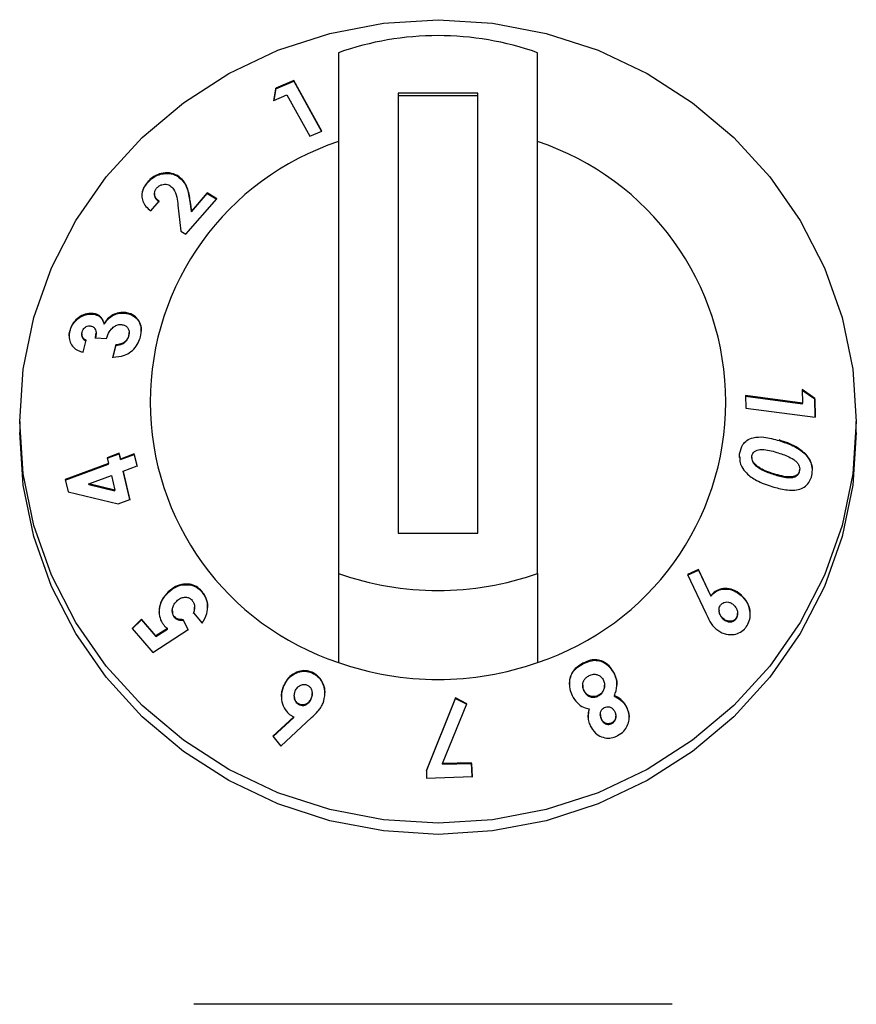
# Model space of a CAD drawing. Units: millimetres. Extents: x 0 to 210, y 0 to 297.
# Drawn here: x 157 to 159, y 253 to 255 of the extents above; entities that cross this region are included whole.
import ezdxf

# ---------------------------------------------------------------- set-up
doc = ezdxf.new("R2010")
doc.units = ezdxf.units.MM

msp = doc.modelspace()

# ---------------------------------------------------------------- linework, layer by layer
at = {"color": 7, "linetype": 'Continuous', "lineweight": 25}
for p, q in [((157.49373, 255.06509), (157.49373, 253.75806)), ((157.99373, 253.75806), (157.99373, 255.06509)), ((157.38173, 254.99503), (157.3363, 254.97578)), ((157.3363, 254.97419), (157.38173, 254.99344)), ((157.45209, 254.86801), (157.38173, 254.99503)), ((157.38173, 254.99344), (157.38173, 254.99503)), ((157.38173, 254.99344), (157.45137, 254.86771)), ((157.3363, 254.97578), (157.33128, 254.9455)), ((157.33128, 254.94391), (157.3363, 254.97419)), ((157.3363, 254.97419), (157.3363, 254.97578)), ((157.33128, 254.9455), (157.36416, 254.95958)), ((157.36416, 254.95958), (157.42194, 254.85528)), ((157.64373, 254.96374), (157.64373, 253.85941)), ((157.84373, 254.96374), (157.64373, 254.96374)), ((157.84373, 254.95677), (157.64373, 254.95677)), ((157.84373, 253.85941), (157.84373, 254.96374)), ((157.42194, 254.85528), (157.45209, 254.86801)), ((157.08984, 254.75531), (157.08984, 254.75689)), ((157.0151, 254.73926), (157.0151, 254.74085)), ((157.02316, 254.66828), (157.04391, 254.69235)), ((157.03193, 254.71139), (157.03193, 254.70977)), ((157.11076, 254.60965), (157.18824, 254.6987)), ((157.16468, 254.71302), (157.12486, 254.66757)), ((157.12486, 254.66599), (157.16468, 254.71143)), ((157.18824, 254.6987), (157.16468, 254.71302)), ((157.16468, 254.71143), (157.16468, 254.71302)), ((157.16468, 254.71143), (157.18824, 254.69712)), ((157.09099, 254.68275), (157.09856, 254.61707)), ((157.12486, 254.66757), (157.12156, 254.69156)), ((157.12156, 254.68997), (157.12486, 254.66599)), ((157.12486, 254.66599), (157.12486, 254.66757)), ((157.09856, 254.61707), (157.11076, 254.60965)), ((156.87594, 254.40925), (156.87594, 254.41083)), ((156.95671, 254.41156), (156.95671, 254.41315)), ((156.90581, 254.38357), (156.90581, 254.38515)), ((156.81954, 254.36577), (156.81954, 254.36735)), ((156.84965, 254.35919), (156.84965, 254.35763)), ((156.88443, 254.34825), (156.88492, 254.35935)), ((156.88443, 254.34983), (156.91205, 254.3477)), ((156.88554, 254.35932), (156.88554, 254.36095)), ((156.96769, 254.35439), (156.96838, 254.36121)), ((156.96769, 254.35439), (156.96769, 254.35597)), ((156.96858, 254.36119), (156.96858, 254.36275)), ((156.85302, 254.31349), (156.86041, 254.34338)), ((156.93529, 254.33194), (156.92765, 254.30107)), ((156.92765, 254.29949), (156.93529, 254.33035)), ((156.93529, 254.33035), (156.93529, 254.33194)), ((158.65837, 254.1859), (158.51544, 254.20498)), ((158.51544, 254.20498), (158.516, 254.17333)), ((158.51544, 254.20339), (158.65837, 254.18431)), ((158.65773, 254.22013), (158.65837, 254.1859)), ((158.68921, 254.19769), (158.65773, 254.22013)), ((158.65773, 254.21855), (158.68921, 254.19611)), ((158.516, 254.17333), (158.69006, 254.15009)), ((158.65837, 254.18431), (158.65837, 254.1859)), ((158.69006, 254.15009), (158.68921, 254.19769)), ((158.68921, 254.19611), (158.68921, 254.19769)), ((158.68921, 254.19611), (158.69003, 254.15009)), ((156.69373, 254.13956), (156.69373, 254.11166)), ((158.79373, 254.11166), (158.79373, 254.13956)), ((156.94304, 254.05971), (156.91324, 254.04863)), ((156.91359, 254.04717), (156.94304, 254.05812)), ((156.94644, 254.04537), (156.94304, 254.05971)), ((156.94304, 254.05812), (156.94304, 254.05971)), ((156.94304, 254.05812), (156.94644, 254.04379)), ((156.98118, 254.05829), (156.94644, 254.04537)), ((156.94644, 254.04379), (156.98118, 254.05671)), ((156.98833, 254.0282), (156.98118, 254.05829)), ((156.98118, 254.05671), (156.98118, 254.05829)), ((156.98118, 254.05671), (156.98833, 254.02662)), ((158.66644, 254.05652), (158.66644, 254.05811)), ((156.91664, 254.03429), (156.80772, 253.99377)), ((156.80772, 253.99218), (156.91664, 254.03271)), ((156.91324, 254.04863), (156.91664, 254.03429)), ((156.91664, 254.03271), (156.91664, 254.03429)), ((156.94644, 254.04379), (156.94644, 254.04537)), ((156.95359, 254.01528), (156.98833, 254.0282)), ((158.5315, 254.04949), (158.5315, 254.0479)), ((158.54056, 254.02956), (158.54056, 254.03114)), ((156.86711, 253.9831), (156.92379, 254.00419)), ((156.92379, 254.00419), (156.93259, 253.96704)), ((156.97038, 253.94402), (156.95359, 254.01528)), ((156.95359, 254.01369), (156.95359, 254.01528)), ((156.95359, 254.01369), (156.97038, 253.94243)), ((158.58701, 254.00659), (158.58701, 254.00817)), ((158.65123, 254.01474), (158.65123, 254.01632)), ((156.80772, 253.99377), (156.81505, 253.96301)), ((156.93259, 253.96704), (156.86711, 253.9831)), ((156.86711, 253.98152), (156.86711, 253.9831)), ((156.86711, 253.98152), (156.93259, 253.96546)), ((156.81505, 253.96301), (156.94058, 253.93295)), ((156.93259, 253.96546), (156.93259, 253.96704)), ((156.94058, 253.93295), (156.97038, 253.94402)), ((157.64373, 253.85941), (157.84373, 253.85941)), ((157.49373, 253.75806), (157.49373, 253.53487)), ((157.99373, 253.75806), (157.99373, 253.53487)), ((158.39797, 253.76795), (158.37024, 253.75582)), ((158.37024, 253.75424), (158.39797, 253.76636)), ((158.37024, 253.75582), (158.41571, 253.65885)), ((158.42854, 253.70242), (158.39797, 253.76795)), ((158.39797, 253.76636), (158.39797, 253.76795)), ((158.39797, 253.76636), (158.42854, 253.70084)), ((157.06634, 253.71032), (157.06634, 253.7119)), ((157.151, 253.71203), (157.151, 253.71361)), ((158.50433, 253.70319), (158.50433, 253.70477)), ((158.42854, 253.70084), (158.42854, 253.70242)), ((157.07677, 253.66489), (157.07677, 253.66334)), ((157.12968, 253.65938), (157.15173, 253.6331)), ((157.13275, 253.67205), (157.13275, 253.67362)), ((158.44901, 253.66654), (158.44901, 253.66497)), ((158.49567, 253.65639), (158.49567, 253.658)), ((156.99977, 253.64364), (156.97603, 253.62047)), ((156.97603, 253.61888), (156.99977, 253.64206)), ((157.0358, 253.60147), (156.99977, 253.64364)), ((156.99977, 253.64206), (156.99977, 253.64364)), ((156.99977, 253.64206), (157.0358, 253.59988)), ((157.08204, 253.64814), (157.08204, 253.64972)), ((157.11626, 253.61735), (157.10385, 253.64223)), ((157.10385, 253.64065), (157.10385, 253.64223)), ((157.10385, 253.64065), (157.11626, 253.61577)), ((158.45946, 253.64362), (158.45946, 253.6452)), ((158.49164, 253.64391), (158.49164, 253.6455)), ((156.97603, 253.62047), (157.02774, 253.55978)), ((157.02774, 253.55978), (157.11626, 253.61735)), ((157.06493, 253.62028), (157.0358, 253.60147)), ((157.0358, 253.59988), (157.06493, 253.61869)), ((157.06493, 253.61869), (157.06493, 253.62028)), ((157.0358, 253.59988), (157.0358, 253.60147)), ((157.42765, 253.50857), (157.42765, 253.51016)), ((158.18637, 253.50542), (158.18637, 253.50701)), ((157.35603, 253.47434), (157.35603, 253.47592)), ((157.42785, 253.45515), (157.42785, 253.45673)), ((158.10693, 253.47765), (158.10693, 253.47607)), ((158.10999, 253.46345), (158.10999, 253.46503)), ((158.16194, 253.47646), (158.16194, 253.47805)), ((157.38288, 253.45135), (157.38288, 253.44976)), ((157.42551, 253.4437), (157.42551, 253.44529)), ((157.78771, 253.44584), (157.71451, 253.26424)), ((157.71451, 253.26265), (157.78771, 253.44426)), ((157.81621, 253.43147), (157.78771, 253.44584)), ((157.78771, 253.44426), (157.78771, 253.44584)), ((157.78771, 253.44426), (157.81621, 253.42989)), ((158.14606, 253.45076), (158.14606, 253.45234)), ((158.18676, 253.44981), (158.18676, 253.45139)), ((157.3961, 253.42847), (157.3961, 253.43005)), ((157.75535, 253.28107), (157.81621, 253.43147)), ((158.12327, 253.41703), (158.12327, 253.41862)), ((158.2175, 253.42131), (158.2175, 253.42289)), ((157.38148, 253.39876), (157.32953, 253.35031)), ((157.33024, 253.34939), (157.38148, 253.39718)), ((157.3493, 253.32488), (157.42589, 253.39644)), ((157.38148, 253.39718), (157.38148, 253.39876)), ((158.1511, 253.40476), (158.1511, 253.40318)), ((158.15391, 253.39172), (158.15391, 253.39331)), ((158.18024, 253.38191), (158.18024, 253.38349)), ((158.19022, 253.39891), (158.19022, 253.4005)), ((157.32953, 253.35031), (157.3493, 253.32488)), ((157.71451, 253.26424), (157.71507, 253.24493)), ((157.82823, 253.28319), (157.75535, 253.28107)), ((157.75535, 253.27949), (157.82823, 253.2816)), ((157.75535, 253.27949), (157.75535, 253.28107)), ((157.82925, 253.24862), (157.82823, 253.28319)), ((157.82823, 253.2816), (157.82823, 253.28319)), ((157.82823, 253.2816), (157.82925, 253.24704)), ((157.71507, 253.24493), (157.82925, 253.24862)), ((158.33132, 252.67705), (157.13116, 252.67705))]:
    msp.add_line(p, q, dxfattribs=at)
at = {"color": 8, "linetype": 'Continuous', "lineweight": 18}
for p, q in [((157.12156, 254.68997), (157.12156, 254.69156)), ((158.60001, 254.09162), (158.60001, 254.0932)), ((158.10757, 253.53133), (158.10757, 253.53291))]:
    msp.add_line(p, q, dxfattribs=at)
at = {"color": 7, "linetype": 'Continuous', "lineweight": 25, "flags": 128}
for points in [[(156.69373, 254.13956), (156.70271, 254.27117), (156.7295, 254.40053), (156.77365, 254.52542), (156.8344, 254.64371), (156.9107, 254.75338), (157.00126, 254.85254), (157.10453, 254.9395), (157.21873, 255.01278), (157.34191, 255.07111), (157.47197, 255.11351), (157.60667, 255.13924), (157.74373, 255.14787), (157.88078, 255.13924), (158.01549, 255.11351), (158.14554, 255.07111), (158.26873, 255.01278), (158.38292, 254.9395), (158.48619, 254.85254), (158.57675, 254.75338), (158.65305, 254.64371), (158.7138, 254.52542), (158.75795, 254.40053), (158.78474, 254.27117), (158.79373, 254.13956), (158.78474, 254.00795), (158.75795, 253.87859), (158.7138, 253.7537), (158.65305, 253.6354), (158.57675, 253.52574), (158.48619, 253.42658), (158.38292, 253.33961), (158.26873, 253.26634), (158.14554, 253.208), (158.01549, 253.16561), (157.88078, 253.13988), (157.74373, 253.13125), (157.60667, 253.13988), (157.47197, 253.16561), (157.34191, 253.208), (157.21873, 253.26634), (157.10453, 253.33961), (157.00126, 253.42658), (156.9107, 253.52574), (156.8344, 253.6354), (156.77365, 253.7537), (156.7295, 253.87859), (156.70271, 254.00795), (156.69373, 254.13956)], [(158.79373, 254.11166), (158.78474, 253.98005), (158.75795, 253.85069), (158.7138, 253.7258), (158.65305, 253.60751), (158.57675, 253.49784), (158.48619, 253.39868), (158.38292, 253.31171), (158.26873, 253.23844), (158.14554, 253.1801), (158.01549, 253.13771), (157.88078, 253.11198), (157.74373, 253.10335), (157.60667, 253.11198), (157.47197, 253.13771), (157.34191, 253.1801), (157.21873, 253.23844), (157.10453, 253.31171), (157.00126, 253.39868), (156.9107, 253.49784), (156.8344, 253.60751), (156.77365, 253.7258), (156.7295, 253.85069), (156.70271, 253.98005), (156.69373, 254.11166)]]:
    msp.add_lwpolyline(points, dxfattribs=at)
at = {"color": 7, "linetype": 'Continuous', "lineweight": 25}
for centre, radius, start, end in [((157.74373, 254.35492), 0.75289, 70.60651, 109.39349), ((157.7097, 254.18838), 0.68827, 108.28758, 251.71242), ((157.77775, 254.18838), 0.68827, 288.28758, 71.71242), ((157.74373, 254.46823), 0.75289, 250.60651, 289.39349), ((157.74373, 254.24504), 0.75289, 250.60651, 289.39349)]:
    msp.add_arc(centre, radius, start, end, dxfattribs=at)
for points, knots in [([(157.08984, 254.75689), (157.08339, 254.75957), (157.07115, 254.76464), (157.05063, 254.76331), (157.0335, 254.75676), (157.02231, 254.74867), (157.01691, 254.74281), (157.0151, 254.74085)], [0, 0, 0, 0, 0.28600146, 0.542701, 0.72527893, 0.90787382, 1, 1, 1, 1]), ([(157.0151, 254.73926), (157.01959, 254.74377), (157.02787, 254.75207), (157.04371, 254.7596), (157.06089, 254.76276), (157.07716, 254.76147), (157.08621, 254.75707), (157.08984, 254.75531)], [0, 0, 0, 0, 0.2157915, 0.3976388, 0.5791936, 0.8317523, 1, 1, 1, 1]), ([(157.12156, 254.69156), (157.11965, 254.70362), (157.11672, 254.72211), (157.10538, 254.74429), (157.09511, 254.75262), (157.08984, 254.75689)], [0, 0, 0, 0, 0.4768445, 0.731145, 1, 1, 1, 1]), ([(157.08984, 254.75531), (157.09599, 254.75005), (157.11123, 254.73705), (157.11824, 254.7123), (157.12079, 254.69517), (157.12156, 254.68997)], [0, 0, 0, 0, 0.3209601, 0.7940699, 1, 1, 1, 1]), ([(157.0151, 254.74085), (157.01103, 254.73547), (157.00285, 254.72465), (156.99928, 254.70716), (157.002, 254.6916), (157.01003, 254.67832), (157.01868, 254.67171), (157.02316, 254.66828)], [0, 0, 0, 0, 0.204743, 0.4117022, 0.5877719, 0.786159, 1, 1, 1, 1]), ([(157.00081, 254.70451), (157.00101, 254.70901), (157.00144, 254.71865), (157.00805, 254.73067), (157.01346, 254.73726), (157.0151, 254.73926)], [0, 0, 0, 0, 0.3780666, 0.8112812, 1, 1, 1, 1]), ([(157.04391, 254.69235), (157.04021, 254.69526), (157.03467, 254.69961), (157.03167, 254.70851), (157.03201, 254.71578), (157.0347, 254.72142), (157.03695, 254.72413), (157.03753, 254.72484)], [0, 0, 0, 0, 0.3844549, 0.5751421, 0.7665012, 0.9391519, 1, 1, 1, 1]), ([(157.03753, 254.72484), (157.03956, 254.72689), (157.04332, 254.7307), (157.05058, 254.73397), (157.05779, 254.7353), (157.06488, 254.7346), (157.06878, 254.73259), (157.07073, 254.73159)], [0, 0, 0, 0, 0.2178535, 0.4036405, 0.5887021, 0.7949905, 1, 1, 1, 1]), ([(157.07073, 254.73159), (157.07401, 254.72877), (157.08276, 254.72126), (157.08824, 254.70351), (157.0901, 254.68948), (157.09099, 254.68275)], [0, 0, 0, 0, 0.237648, 0.6339469, 1, 1, 1, 1]), ([(157.03203, 254.70979), (157.03225, 254.70741), (157.03275, 254.70172), (157.03755, 254.6954), (157.04203, 254.69214), (157.04391, 254.69077)], [0, 0, 0, 0, 0.2925694, 0.7015851, 1, 1, 1, 1]), ([(156.87594, 254.41083), (156.86995, 254.41065), (156.85821, 254.41029), (156.84151, 254.40102), (156.82849, 254.38849), (156.82205, 254.37632), (156.82008, 254.36927), (156.81954, 254.36735)], [0, 0, 0, 0, 0.2526631, 0.4945194, 0.7162973, 0.9226183, 1, 1, 1, 1]), ([(156.81954, 254.36577), (156.82138, 254.37127), (156.82507, 254.38233), (156.83684, 254.39557), (156.85111, 254.40523), (156.86472, 254.40954), (156.87306, 254.40932), (156.87594, 254.40925)], [0, 0, 0, 0, 0.2205019, 0.4429, 0.6408756, 0.8755115, 1, 1, 1, 1]), ([(156.90581, 254.38515), (156.90375, 254.3906), (156.89987, 254.40087), (156.88798, 254.40894), (156.87945, 254.41028), (156.87594, 254.41083)], [0, 0, 0, 0, 0.3996257, 0.7533993, 1, 1, 1, 1]), ([(156.87594, 254.40925), (156.88072, 254.40834), (156.89053, 254.40648), (156.90123, 254.3969), (156.90436, 254.38778), (156.90581, 254.38357)], [0, 0, 0, 0, 0.33737097, 0.69386183, 1, 1, 1, 1]), ([(156.95671, 254.41315), (156.95052, 254.41306), (156.9395, 254.41291), (156.92364, 254.4054), (156.91256, 254.39572), (156.90771, 254.38813), (156.90581, 254.38515)], [0, 0, 0, 0, 0.3259963, 0.5802419, 0.8354369, 1, 1, 1, 1]), ([(156.90581, 254.38357), (156.9098, 254.38925), (156.91719, 254.39977), (156.93291, 254.40866), (156.94611, 254.41192), (156.95374, 254.41166), (156.95671, 254.41156)], [0, 0, 0, 0, 0.3183917, 0.5898743, 0.8402588, 1, 1, 1, 1]), ([(156.99682, 254.35209), (156.99801, 254.35891), (157.0004, 254.37263), (156.99495, 254.39013), (156.98438, 254.40353), (156.97114, 254.4112), (156.9608, 254.4126), (156.95671, 254.41315)], [0, 0, 0, 0, 0.2192223, 0.4411346, 0.6277451, 0.8529754, 1, 1, 1, 1]), ([(156.95671, 254.41156), (156.96382, 254.41029), (156.97797, 254.40775), (156.99193, 254.39357), (156.99895, 254.37903), (156.99843, 254.36949), (156.99827, 254.36666)], [0, 0, 0, 0, 0.3114234, 0.6205737, 0.8875254, 1, 1, 1, 1]), ([(156.85025, 254.36402), (156.85097, 254.36622), (156.85227, 254.37017), (156.85633, 254.3749), (156.86095, 254.37805), (156.86587, 254.37969), (156.86901, 254.37963), (156.87044, 254.3796)], [0, 0, 0, 0, 0.2432504, 0.435338, 0.6271012, 0.8296042, 1, 1, 1, 1]), ([(156.87044, 254.3796), (156.87308, 254.37901), (156.87799, 254.37792), (156.88296, 254.37275), (156.88581, 254.3655), (156.88557, 254.35747), (156.88474, 254.35194), (156.88443, 254.34983)], [0, 0, 0, 0, 0.2200328, 0.4098625, 0.5900089, 0.8436254, 1, 1, 1, 1]), ([(156.91205, 254.3477), (156.91396, 254.35377), (156.91699, 254.36338), (156.92599, 254.37449), (156.93508, 254.38085), (156.94322, 254.38309), (156.94765, 254.38293), (156.94897, 254.38289)], [0, 0, 0, 0, 0.3376721, 0.5344323, 0.7315822, 0.9203005, 1, 1, 1, 1]), ([(156.94897, 254.38289), (156.95204, 254.38236), (156.95785, 254.38138), (156.96437, 254.37602), (156.96832, 254.36885), (156.9689, 254.36159), (156.96797, 254.35729), (156.96769, 254.35597)], [0, 0, 0, 0, 0.2479992, 0.4682749, 0.6884826, 0.9043236, 1, 1, 1, 1]), ([(156.81954, 254.36735), (156.81885, 254.36388), (156.81715, 254.3553), (156.81843, 254.34127), (156.82349, 254.33309), (156.82613, 254.32884)], [0, 0, 0, 0, 0.2462235, 0.6079618, 1, 1, 1, 1]), ([(156.81859, 254.3521), (156.81833, 254.35448), (156.81784, 254.35895), (156.819, 254.36359), (156.81954, 254.36577)], [0, 0, 0, 0, 0.5321761, 1, 1, 1, 1]), ([(156.86041, 254.34338), (156.85815, 254.34462), (156.85401, 254.3469), (156.8506, 254.35274), (156.84929, 254.35853), (156.84995, 254.36231), (156.85025, 254.36402)], [0, 0, 0, 0, 0.320351, 0.5870933, 0.8130301, 1, 1, 1, 1]), ([(156.8499, 254.35762), (156.84983, 254.35696), (156.84952, 254.35401), (156.8515, 254.34939), (156.85511, 254.3445), (156.85868, 254.34268), (156.86041, 254.34179)], [0, 0, 0, 0, 0.0878061, 0.3943425, 0.7053867, 1, 1, 1, 1]), ([(156.92765, 254.30107), (156.93736, 254.30168), (156.95285, 254.30266), (156.97325, 254.3141), (156.98692, 254.32793), (156.99393, 254.34171), (156.99618, 254.34979), (156.99682, 254.35209)], [0, 0, 0, 0, 0.3347564, 0.53395283, 0.73377053, 0.92412882, 1, 1, 1, 1]), ([(156.96769, 254.35597), (156.96643, 254.35237), (156.96426, 254.34615), (156.95754, 254.33923), (156.94908, 254.33423), (156.94139, 254.33246), (156.93634, 254.33203), (156.93529, 254.33194)], [0, 0, 0, 0, 0.2536829, 0.4371897, 0.6199766, 0.9215091, 1, 1, 1, 1]), ([(156.93529, 254.33035), (156.94102, 254.33113), (156.94929, 254.33224), (156.95915, 254.33897), (156.96452, 254.34552), (156.96671, 254.35104), (156.96756, 254.35394), (156.96769, 254.35439)], [0, 0, 0, 0, 0.4195631, 0.6061556, 0.7936928, 0.9679068, 1, 1, 1, 1]), ([(156.82613, 254.32884), (156.82952, 254.32537), (156.83488, 254.31987), (156.84459, 254.31559), (156.85019, 254.31419), (156.85302, 254.31349)], [0, 0, 0, 0, 0.4590525, 0.7267985, 1, 1, 1, 1]), ([(158.50129, 254.06075), (158.50322, 254.06811), (158.50647, 254.08056), (158.51933, 254.0935), (158.53756, 254.10082), (158.56564, 254.10141), (158.58732, 254.09523), (158.60001, 254.09162)], [0, 0, 0, 0, 0.1753989, 0.2966251, 0.4482621, 0.6769994, 1, 1, 1, 1]), ([(158.66644, 254.05811), (158.65866, 254.06458), (158.64473, 254.07616), (158.62157, 254.08604), (158.60722, 254.09081), (158.60001, 254.0932)], [0, 0, 0, 0, 0.38618419, 0.6912945, 1, 1, 1, 1]), ([(158.60001, 254.09162), (158.61142, 254.08774), (158.62873, 254.08186), (158.65133, 254.07008), (158.66135, 254.06109), (158.66644, 254.05652)], [0, 0, 0, 0, 0.4879908, 0.7399134, 1, 1, 1, 1]), ([(158.50076, 254.04935), (158.50062, 254.05142), (158.50036, 254.0553), (158.501, 254.05902), (158.50129, 254.06075)], [0, 0, 0, 0, 0.53500998, 1, 1, 1, 1]), ([(158.50134, 254.05083), (158.50112, 254.04716), (158.50059, 254.03848), (158.50656, 254.02381), (158.52024, 254.00632), (158.54613, 253.98835), (158.56886, 253.98077), (158.58206, 253.97638)], [0, 0, 0, 0, 0.090089, 0.2126595, 0.3672895, 0.6324192, 1, 1, 1, 1]), ([(158.54056, 254.03114), (158.53826, 254.03366), (158.53455, 254.03771), (158.53165, 254.04502), (158.53137, 254.04988), (158.53172, 254.05248), (158.53179, 254.05305)], [0, 0, 0, 0, 0.4175632, 0.6720954, 0.9279107, 1, 1, 1, 1]), ([(158.53179, 254.05305), (158.53237, 254.05522), (158.53353, 254.05958), (158.53838, 254.06486), (158.54633, 254.0689), (158.55929, 254.07017), (158.57576, 254.0674), (158.58789, 254.06391), (158.59402, 254.06215)], [0, 0, 0, 0, 0.08839439, 0.17760782, 0.29642554, 0.47343151, 0.73424002, 1, 1, 1, 1]), ([(158.59402, 254.06215), (158.60433, 254.05884), (158.62026, 254.05371), (158.63787, 254.04383), (158.64671, 254.03539), (158.65054, 254.02804), (158.6518, 254.02137), (158.6514, 254.01782), (158.65123, 254.01632)], [0, 0, 0, 0, 0.42403151, 0.65560965, 0.76136185, 0.86848344, 0.94474456, 1, 1, 1, 1]), ([(158.68253, 254.00751), (158.68302, 254.01176), (158.68411, 254.02135), (158.68081, 254.03675), (158.67398, 254.04936), (158.66844, 254.05578), (158.66644, 254.05811)], [0, 0, 0, 0, 0.23760995, 0.53533894, 0.83196577, 1, 1, 1, 1]), ([(158.66644, 254.05652), (158.67136, 254.0501), (158.67958, 254.03936), (158.68364, 254.02423), (158.68315, 254.01759), (158.68305, 254.01625)], [0, 0, 0, 0, 0.5425423, 0.9075927, 1, 1, 1, 1]), ([(158.53177, 254.0479), (158.53172, 254.04684), (158.53154, 254.0435), (158.53404, 254.03733), (158.53756, 254.03256), (158.54008, 254.03003), (158.54056, 254.02956)], [0, 0, 0, 0, 0.1526523, 0.480517, 0.9020236, 1, 1, 1, 1]), ([(158.58701, 254.00817), (158.57905, 254.01085), (158.56702, 254.01489), (158.55127, 254.02247), (158.54416, 254.02823), (158.54056, 254.03114)], [0, 0, 0, 0, 0.4913978, 0.7426791, 1, 1, 1, 1]), ([(158.54056, 254.02956), (158.54595, 254.0255), (158.5558, 254.0181), (158.57185, 254.01156), (158.58194, 254.00825), (158.58701, 254.00659)], [0, 0, 0, 0, 0.3767551, 0.6871168, 1, 1, 1, 1]), ([(158.58206, 253.97638), (158.59357, 253.97313), (158.61674, 253.96659), (158.64639, 253.96654), (158.66662, 253.97643), (158.67696, 253.98861), (158.68117, 253.99997), (158.68231, 254.00629), (158.68253, 254.00751)], [0, 0, 0, 0, 0.291974, 0.5876309, 0.7193022, 0.8518644, 0.9714997, 1, 1, 1, 1]), ([(158.65123, 254.01632), (158.65068, 254.01428), (158.64959, 254.01018), (158.64498, 254.00504), (158.6372, 254.0011), (158.62392, 253.99956), (158.60658, 254.00257), (158.59357, 254.00629), (158.58701, 254.00817)], [0, 0, 0, 0, 0.0815666, 0.1635889, 0.2775508, 0.4475965, 0.7209649, 1, 1, 1, 1]), ([(158.58701, 254.00659), (158.59703, 254.00372), (158.61257, 253.99928), (158.63141, 253.99811), (158.6414, 254.0014), (158.64697, 254.00529), (158.65013, 254.00999), (158.6509, 254.01331), (158.65123, 254.01474)], [0, 0, 0, 0, 0.4256307, 0.6600666, 0.7750618, 0.8685926, 0.943286, 1, 1, 1, 1]), ([(157.151, 253.71361), (157.14668, 253.71788), (157.13801, 253.72644), (157.11957, 253.73233), (157.0994, 253.73171), (157.0805, 253.72426), (157.07066, 253.71568), (157.06634, 253.7119)], [0, 0, 0, 0, 0.1831637, 0.3677421, 0.5946592, 0.8216454, 1, 1, 1, 1]), ([(157.06634, 253.71032), (157.07309, 253.71589), (157.0856, 253.72624), (157.10852, 253.73128), (157.1284, 253.72894), (157.14268, 253.72093), (157.1487, 253.71449), (157.151, 253.71203)], [0, 0, 0, 0, 0.2701526, 0.5011413, 0.7323622, 0.897608, 1, 1, 1, 1]), ([(157.06634, 253.7119), (157.06063, 253.70547), (157.05046, 253.694), (157.04347, 253.67203), (157.04345, 253.6516), (157.04945, 253.63646), (157.05486, 253.62957), (157.05656, 253.62741)], [0, 0, 0, 0, 0.27948147, 0.49834954, 0.71780234, 0.91135806, 1, 1, 1, 1]), ([(157.04384, 253.66038), (157.04441, 253.66703), (157.04555, 253.68034), (157.05442, 253.69742), (157.06254, 253.70621), (157.06634, 253.71032)], [0, 0, 0, 0, 0.3468183, 0.6944667, 1, 1, 1, 1]), ([(157.15173, 253.6331), (157.15625, 253.64096), (157.16409, 253.65461), (157.16635, 253.67768), (157.16234, 253.69787), (157.15469, 253.70849), (157.151, 253.71361)], [0, 0, 0, 0, 0.3156656, 0.5484552, 0.7822444, 1, 1, 1, 1]), ([(157.151, 253.71203), (157.15471, 253.70671), (157.16217, 253.69604), (157.16602, 253.6814), (157.16516, 253.67378), (157.16504, 253.67272)], [0, 0, 0, 0, 0.461049, 0.9248726, 1, 1, 1, 1]), ([(158.50433, 253.70477), (158.4978, 253.70956), (158.48583, 253.71833), (158.46482, 253.72173), (158.44718, 253.71847), (158.43512, 253.71052), (158.4303, 253.70459), (158.42854, 253.70242)], [0, 0, 0, 0, 0.2785432, 0.5100605, 0.7419522, 0.9054917, 1, 1, 1, 1]), ([(158.42854, 253.70084), (158.43209, 253.70484), (158.43922, 253.71288), (158.45518, 253.71909), (158.47314, 253.71957), (158.49064, 253.71382), (158.50009, 253.70648), (158.50433, 253.70319)], [0, 0, 0, 0, 0.17969224, 0.36044034, 0.58650849, 0.81427501, 1, 1, 1, 1]), ([(158.51719, 253.62405), (158.52017, 253.6289), (158.52615, 253.63864), (158.52814, 253.65622), (158.5254, 253.67429), (158.51766, 253.69163), (158.50866, 253.7005), (158.50433, 253.70477)], [0, 0, 0, 0, 0.18969247, 0.38049444, 0.56624707, 0.79124178, 1, 1, 1, 1]), ([(157.08204, 253.64972), (157.08059, 253.65182), (157.07766, 253.65604), (157.07636, 253.66446), (157.07754, 253.67325), (157.08151, 253.68197), (157.08572, 253.68656), (157.0879, 253.68894)], [0, 0, 0, 0, 0.1741214, 0.3500058, 0.5606883, 0.7721909, 1, 1, 1, 1]), ([(157.0879, 253.68894), (157.09104, 253.69161), (157.09677, 253.69646), (157.10721, 253.69916), (157.11619, 253.69835), (157.12277, 253.69486), (157.12555, 253.69194), (157.12667, 253.69077)], [0, 0, 0, 0, 0.2779695, 0.5053109, 0.7329801, 0.892337, 1, 1, 1, 1]), ([(157.12667, 253.69077), (157.12833, 253.68837), (157.13165, 253.68357), (157.13324, 253.67404), (157.13214, 253.66582), (157.1303, 253.66099), (157.12968, 253.65938)], [0, 0, 0, 0, 0.2630166, 0.5273719, 0.8427176, 1, 1, 1, 1]), ([(158.45301, 253.67879), (158.45465, 253.68065), (158.45797, 253.6844), (158.4653, 253.68689), (158.47314, 253.6867), (158.48007, 253.68393), (158.48375, 253.68103), (158.48526, 253.67984)], [0, 0, 0, 0, 0.1954134, 0.3930405, 0.6193189, 0.8435773, 1, 1, 1, 1]), ([(158.48526, 253.67984), (158.48775, 253.67729), (158.49228, 253.67266), (158.49556, 253.66341), (158.49601, 253.65506), (158.49396, 253.64903), (158.49222, 253.64638), (158.49164, 253.6455)], [0, 0, 0, 0, 0.2846, 0.5167535, 0.7492783, 0.9168396, 1, 1, 1, 1]), ([(158.50433, 253.70319), (158.50989, 253.69736), (158.52005, 253.6867), (158.52696, 253.66832), (158.52661, 253.65767), (158.52648, 253.65398)], [0, 0, 0, 0, 0.4408049, 0.8058506, 1, 1, 1, 1]), ([(157.07713, 253.66336), (157.07709, 253.66114), (157.077, 253.65616), (157.07972, 253.65113), (157.0817, 253.64858), (157.08204, 253.64814)], [0, 0, 0, 0, 0.3990696, 0.8953672, 1, 1, 1, 1]), ([(157.12968, 253.6578), (157.13155, 253.66243), (157.13344, 253.66713), (157.13273, 253.67198), (157.13273, 253.67204)], [0, 0, 0, 0, 0.988022, 1, 1, 1, 1]), ([(158.41571, 253.65885), (158.41905, 253.65168), (158.42409, 253.64086), (158.4327, 253.62734), (158.43845, 253.6218), (158.44137, 253.619)], [0, 0, 0, 0, 0.4918668, 0.7423286, 1, 1, 1, 1]), ([(158.44918, 253.66495), (158.44913, 253.66456), (158.44871, 253.66134), (158.45069, 253.6553), (158.45437, 253.64845), (158.45791, 253.64509), (158.45946, 253.64362)], [0, 0, 0, 0, 0.04754, 0.3889249, 0.7328405, 1, 1, 1, 1]), ([(158.45946, 253.6452), (158.45689, 253.64784), (158.45235, 253.6525), (158.44926, 253.6612), (158.44878, 253.66857), (158.4502, 253.67453), (158.45215, 253.67748), (158.45301, 253.67879)], [0, 0, 0, 0, 0.2992245, 0.5290461, 0.717145, 0.8746818, 1, 1, 1, 1]), ([(158.49164, 253.64391), (158.49296, 253.64603), (158.49534, 253.64984), (158.49542, 253.6544), (158.49546, 253.65641)], [0, 0, 0, 0, 0.5573382, 1, 1, 1, 1]), ([(157.10385, 253.64223), (157.09998, 253.64229), (157.09418, 253.64238), (157.08663, 253.64533), (157.08361, 253.64822), (157.08204, 253.64972)], [0, 0, 0, 0, 0.4908639, 0.7353347, 1, 1, 1, 1]), ([(157.08204, 253.64814), (157.08393, 253.6464), (157.08771, 253.64292), (157.09552, 253.6407), (157.1009, 253.64067), (157.10385, 253.64065)], [0, 0, 0, 0, 0.3121255, 0.6242083, 1, 1, 1, 1]), ([(158.49164, 253.6455), (158.49012, 253.64383), (158.48708, 253.64049), (158.4802, 253.63817), (158.47255, 253.63815), (158.46517, 253.64072), (158.46121, 253.64382), (158.45946, 253.6452)], [0, 0, 0, 0, 0.1791065, 0.3593819, 0.5871049, 0.8168932, 1, 1, 1, 1]), ([(158.45946, 253.64362), (158.46232, 253.64151), (158.46752, 253.63769), (158.47668, 253.63621), (158.48427, 253.63758), (158.48917, 253.6409), (158.49104, 253.64318), (158.49164, 253.64391)], [0, 0, 0, 0, 0.2900199, 0.5261879, 0.7632567, 0.9243019, 1, 1, 1, 1]), ([(157.05656, 253.62741), (157.05718, 253.62672), (157.05841, 253.62534), (157.06113, 253.62282), (157.06341, 253.62129), (157.06493, 253.62028)], [0, 0, 0, 0, 0.24955106, 0.49935505, 1, 1, 1, 1]), ([(158.44137, 253.619), (158.44796, 253.61444), (158.46062, 253.60569), (158.48157, 253.60378), (158.49948, 253.6078), (158.51075, 253.61592), (158.51575, 253.62222), (158.51719, 253.62405)], [0, 0, 0, 0, 0.2771868, 0.5325411, 0.7261704, 0.9208221, 1, 1, 1, 1]), ([(158.10757, 253.53291), (158.10078, 253.52889), (158.08921, 253.52204), (158.07796, 253.5062), (158.07295, 253.48838), (158.07332, 253.46946), (158.07803, 253.45744), (158.08012, 253.45211)], [0, 0, 0, 0, 0.2445522, 0.4165614, 0.5885633, 0.8177539, 1, 1, 1, 1]), ([(158.07404, 253.47934), (158.07418, 253.48469), (158.07445, 253.49547), (158.08148, 253.51068), (158.09303, 253.52299), (158.10267, 253.52852), (158.10757, 253.53133)], [0, 0, 0, 0, 0.2447116, 0.4932876, 0.742465, 1, 1, 1, 1]), ([(158.18637, 253.50701), (158.18237, 253.51385), (158.17513, 253.52624), (158.15902, 253.53766), (158.14272, 253.54268), (158.125, 253.54103), (158.11383, 253.53582), (158.10757, 253.53291)], [0, 0, 0, 0, 0.24934156, 0.45146231, 0.61877867, 0.78655392, 1, 1, 1, 1]), ([(158.10757, 253.53133), (158.11468, 253.53461), (158.12667, 253.54015), (158.14519, 253.54073), (158.16143, 253.5348), (158.17634, 253.52308), (158.18305, 253.51128), (158.18637, 253.50542)], [0, 0, 0, 0, 0.2412758, 0.4065159, 0.571834, 0.7876201, 1, 1, 1, 1]), ([(157.42765, 253.51016), (157.4222, 253.51197), (157.41126, 253.51561), (157.39279, 253.51281), (157.37545, 253.50391), (157.3627, 253.49036), (157.35792, 253.48002), (157.35603, 253.47592)], [0, 0, 0, 0, 0.1888273, 0.3791506, 0.6141675, 0.8471272, 1, 1, 1, 1]), ([(157.35603, 253.47434), (157.35983, 253.48172), (157.3674, 253.49639), (157.38633, 253.50876), (157.4053, 253.51379), (157.41888, 253.51205), (157.42597, 253.50924), (157.42765, 253.50857)], [0, 0, 0, 0, 0.2788114, 0.5543549, 0.7463905, 0.9398922, 1, 1, 1, 1]), ([(157.45527, 253.43309), (157.45749, 253.44089), (157.46182, 253.45611), (157.45745, 253.47805), (157.44842, 253.49558), (157.43747, 253.50546), (157.42992, 253.50907), (157.42765, 253.51016)], [0, 0, 0, 0, 0.2708597, 0.5289613, 0.7222764, 0.9166083, 1, 1, 1, 1]), ([(157.42765, 253.50857), (157.43279, 253.50579), (157.4431, 253.50021), (157.45412, 253.48444), (157.45989, 253.46866), (157.45925, 253.45828), (157.45904, 253.455)], [0, 0, 0, 0, 0.2611179, 0.524058, 0.8491179, 1, 1, 1, 1]), ([(158.18676, 253.45139), (158.18956, 253.4597), (158.19498, 253.47576), (158.19153, 253.49527), (158.18737, 253.50473), (158.18637, 253.50701)], [0, 0, 0, 0, 0.4488696, 0.8675174, 1, 1, 1, 1]), ([(158.10999, 253.46503), (158.10874, 253.46829), (158.10648, 253.47417), (158.10712, 253.48351), (158.11028, 253.49145), (158.11585, 253.49781), (158.12051, 253.50055), (158.12282, 253.50191)], [0, 0, 0, 0, 0.24197613, 0.43605819, 0.63033469, 0.81686775, 1, 1, 1, 1]), ([(158.12282, 253.50191), (158.12649, 253.50342), (158.13281, 253.50602), (158.14236, 253.50486), (158.15024, 253.50121), (158.15601, 253.49575), (158.15839, 253.49129), (158.15927, 253.48963)], [0, 0, 0, 0, 0.26578628, 0.45808709, 0.64946778, 0.86915081, 1, 1, 1, 1]), ([(158.15927, 253.48963), (158.1604, 253.48652), (158.16265, 253.4803), (158.16129, 253.47029), (158.15728, 253.46136), (158.15161, 253.45548), (158.14745, 253.45313), (158.14606, 253.45234)], [0, 0, 0, 0, 0.22885489, 0.45737131, 0.67142285, 0.89036628, 1, 1, 1, 1]), ([(158.18637, 253.50542), (158.18973, 253.49781), (158.19371, 253.48876), (158.19254, 253.47906), (158.19235, 253.47753)], [0, 0, 0, 0, 0.8419026, 1, 1, 1, 1]), ([(157.35603, 253.47592), (157.35351, 253.46782), (157.34896, 253.4532), (157.35239, 253.43061), (157.36104, 253.41338), (157.37215, 253.40329), (157.37908, 253.39992), (157.38148, 253.39876)], [0, 0, 0, 0, 0.2843538, 0.513738, 0.743666, 0.9112427, 1, 1, 1, 1]), ([(157.35133, 253.44794), (157.35119, 253.45141), (157.3508, 253.46056), (157.35403, 253.46906), (157.35603, 253.47434)], [0, 0, 0, 0, 0.3786795, 1, 1, 1, 1]), ([(157.3961, 253.43005), (157.3938, 253.43131), (157.38919, 253.43383), (157.38491, 253.44037), (157.38275, 253.44775), (157.38273, 253.45548), (157.38441, 253.46043), (157.38523, 253.46284)], [0, 0, 0, 0, 0.20119877, 0.40474578, 0.58485214, 0.79854506, 1, 1, 1, 1]), ([(157.38523, 253.46284), (157.38684, 253.46608), (157.38975, 253.47195), (157.39736, 253.4777), (157.40494, 253.48028), (157.41125, 253.47983), (157.41432, 253.47869), (157.41541, 253.47829)], [0, 0, 0, 0, 0.2848249, 0.5146456, 0.7448434, 0.909721, 1, 1, 1, 1]), ([(157.41541, 253.47829), (157.41743, 253.47715), (157.42149, 253.47487), (157.42579, 253.46813), (157.4282, 253.45988), (157.42776, 253.45167), (157.42614, 253.44706), (157.42551, 253.44529)], [0, 0, 0, 0, 0.17925208, 0.36015279, 0.60761398, 0.84902041, 1, 1, 1, 1]), ([(158.10727, 253.47609), (158.10724, 253.4743), (158.10716, 253.46986), (158.10893, 253.46584), (158.10999, 253.46345)], [0, 0, 0, 0, 0.4037764, 1, 1, 1, 1]), ([(158.14606, 253.45234), (158.14293, 253.45105), (158.13664, 253.44845), (158.12692, 253.44963), (158.11852, 253.45363), (158.11305, 253.45923), (158.11078, 253.46353), (158.10999, 253.46503)], [0, 0, 0, 0, 0.22983653, 0.4625479, 0.65915565, 0.88079314, 1, 1, 1, 1]), ([(158.10999, 253.46345), (158.1119, 253.46022), (158.11537, 253.45438), (158.1238, 253.44915), (158.13264, 253.44702), (158.1404, 253.44811), (158.1446, 253.45008), (158.14606, 253.45076)], [0, 0, 0, 0, 0.260301, 0.4709948, 0.681374, 0.8895974, 1, 1, 1, 1]), ([(158.14606, 253.45076), (158.14886, 253.45248), (158.15449, 253.45594), (158.15952, 253.46429), (158.16199, 253.47141), (158.16169, 253.47539), (158.16161, 253.47645)], [0, 0, 0, 0, 0.3078557, 0.6184839, 0.8995018, 1, 1, 1, 1]), ([(157.38302, 253.44978), (157.38316, 253.4473), (157.38346, 253.44197), (157.38701, 253.43511), (157.39171, 253.43064), (157.39485, 253.42908), (157.3961, 253.42847)], [0, 0, 0, 0, 0.2819484, 0.6037411, 0.8430362, 1, 1, 1, 1]), ([(157.42551, 253.44529), (157.42388, 253.44203), (157.42102, 253.4363), (157.41372, 253.43058), (157.40649, 253.42806), (157.40034, 253.42849), (157.39727, 253.42962), (157.3961, 253.43005)], [0, 0, 0, 0, 0.2923033, 0.5157365, 0.7400071, 0.9005553, 1, 1, 1, 1]), ([(157.3961, 253.42847), (157.39844, 253.4277), (157.40316, 253.42615), (157.41078, 253.42769), (157.41755, 253.43162), (157.42259, 253.43735), (157.42461, 253.44174), (157.42551, 253.4437)], [0, 0, 0, 0, 0.1936524, 0.3899822, 0.6075829, 0.8252579, 1, 1, 1, 1]), ([(157.42551, 253.4437), (157.4269, 253.44722), (157.42838, 253.45097), (157.42777, 253.45488), (157.42773, 253.45513)], [0, 0, 0, 0, 0.9346751, 1, 1, 1, 1]), ([(157.42589, 253.39644), (157.43159, 253.4017), (157.44018, 253.40965), (157.45012, 253.42205), (157.45354, 253.42938), (157.45527, 253.43309)], [0, 0, 0, 0, 0.4910471, 0.7419661, 1, 1, 1, 1]), ([(158.08012, 253.45211), (158.08412, 253.44546), (158.09143, 253.43328), (158.10755, 253.42224), (158.11854, 253.41971), (158.12327, 253.41862)], [0, 0, 0, 0, 0.407158, 0.7446306, 1, 1, 1, 1]), ([(158.2175, 253.42289), (158.21413, 253.42852), (158.20722, 253.44004), (158.19482, 253.4479), (158.1877, 253.45099), (158.18676, 253.45139)], [0, 0, 0, 0, 0.4530381, 0.9278859, 1, 1, 1, 1]), ([(158.18676, 253.44981), (158.19257, 253.44686), (158.20179, 253.44217), (158.2118, 253.43173), (158.21558, 253.42483), (158.2175, 253.42131)], [0, 0, 0, 0, 0.4546124, 0.7214334, 1, 1, 1, 1]), ([(158.12327, 253.41862), (158.12219, 253.41358), (158.12001, 253.40347), (158.12061, 253.38864), (158.12413, 253.37997), (158.12573, 253.37605)], [0, 0, 0, 0, 0.351369, 0.7060069, 1, 1, 1, 1]), ([(158.12086, 253.39679), (158.12108, 253.4021), (158.12138, 253.4089), (158.12293, 253.41556), (158.12327, 253.41703)], [0, 0, 0, 0, 0.7786157, 1, 1, 1, 1]), ([(158.15391, 253.39331), (158.15264, 253.39666), (158.15057, 253.40213), (158.15151, 253.41037), (158.15426, 253.41649), (158.15812, 253.42008), (158.16058, 253.42149), (158.16131, 253.42192)], [0, 0, 0, 0, 0.3281999, 0.534328, 0.741191, 0.9227558, 1, 1, 1, 1]), ([(158.16131, 253.42192), (158.16337, 253.42274), (158.16751, 253.42441), (158.17453, 253.4235), (158.18089, 253.42027), (158.1852, 253.41559), (158.18696, 253.41226), (158.1876, 253.41105)], [0, 0, 0, 0, 0.2027016, 0.4076628, 0.645324, 0.8708049, 1, 1, 1, 1]), ([(158.1876, 253.41105), (158.18865, 253.4084), (158.19053, 253.40364), (158.19013, 253.39604), (158.18772, 253.3897), (158.18388, 253.3856), (158.18117, 253.38403), (158.18024, 253.38349)], [0, 0, 0, 0, 0.2719865, 0.4878805, 0.704487, 0.8979085, 1, 1, 1, 1]), ([(158.19444, 253.35123), (158.19999, 253.35469), (158.21004, 253.36098), (158.21977, 253.37563), (158.22392, 253.39111), (158.22353, 253.40758), (158.21957, 253.41765), (158.2175, 253.42289)], [0, 0, 0, 0, 0.23144885, 0.41949244, 0.60759147, 0.79568154, 1, 1, 1, 1]), ([(158.2175, 253.42131), (158.22061, 253.41417), (158.2242, 253.40593), (158.2232, 253.39711), (158.22307, 253.39593)], [0, 0, 0, 0, 0.8666167, 1, 1, 1, 1]), ([(158.15127, 253.40319), (158.15132, 253.40137), (158.15143, 253.39734), (158.15303, 253.39371), (158.15391, 253.39172)], [0, 0, 0, 0, 0.4543105, 1, 1, 1, 1]), ([(158.18024, 253.38349), (158.17755, 253.38242), (158.17299, 253.3806), (158.16616, 253.38148), (158.16082, 253.38414), (158.1566, 253.38825), (158.15477, 253.39169), (158.15391, 253.39331)], [0, 0, 0, 0, 0.2645798, 0.4487213, 0.6323713, 0.8269474, 1, 1, 1, 1]), ([(158.15391, 253.39172), (158.15523, 253.38939), (158.15763, 253.38516), (158.16338, 253.38092), (158.16956, 253.37918), (158.17545, 253.37974), (158.17876, 253.38124), (158.18024, 253.38191)], [0, 0, 0, 0, 0.2516453, 0.4574971, 0.6641481, 0.8499805, 1, 1, 1, 1]), ([(158.18024, 253.38191), (158.18212, 253.3831), (158.18592, 253.38549), (158.18905, 253.39122), (158.19035, 253.39587), (158.19008, 253.39832), (158.19002, 253.39889)], [0, 0, 0, 0, 0.3182425, 0.6406512, 0.9151694, 1, 1, 1, 1]), ([(158.12573, 253.37605), (158.12975, 253.36952), (158.13686, 253.35801), (158.15345, 253.34749), (158.17018, 253.34404), (158.1843, 253.34649), (158.19172, 253.34996), (158.19444, 253.35123)], [0, 0, 0, 0, 0.2786104, 0.49157288, 0.70577482, 0.89206923, 1, 1, 1, 1])]:
    msp.add_open_spline(points, degree=3, knots=knots, dxfattribs=at)

doc.saveas('drawing.dxf')
